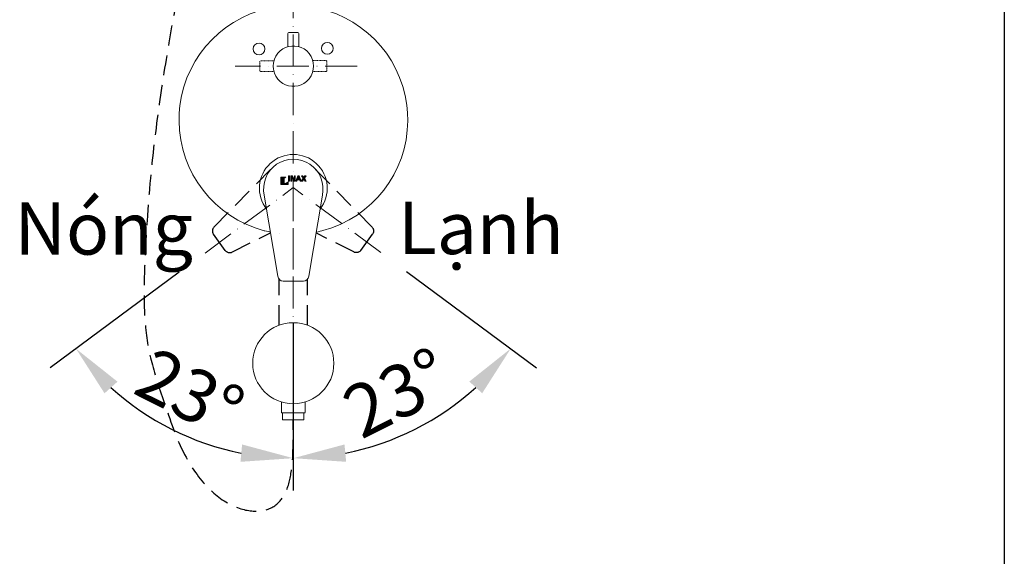
# Model space of a CAD drawing. Units: inches. Extents: x 1078 to 2955, y 545 to 2755.
# Drawn here: x 2221 to 2955, y 1300 to 1700 of the extents above; entities that cross this region are included whole.
import ezdxf

# ---------------------------------------------------------------- set-up
doc = ezdxf.new("R2010")
doc.units = ezdxf.units.IN
doc.header["$MEASUREMENT"] = 0
for name, pattern in [('ACAD_ISO10W100', [18, 12, -3, 0, -3]), ('AI-Linetype-1213', [1.905001, 0.381, -0.381, 0.762001, -0.381]), ('AI-Linetype-661', [0.074978, 0.049985, -0.024993]), ('AI-Linetype-662', [0.074978, 0.049985, -0.024993]), ('AI-Linetype-663', [0.074978, 0.049985, -0.024993]), ('AI-Linetype-664', [0.074978, 0.049985, -0.024993]), ('AI-Linetype-665', [0.074978, 0.049985, -0.024993]), ('AI-Linetype-666', [0.074978, 0.049985, -0.024993]), ('AI-Linetype-667', [0.074978, 0.049985, -0.024993]), ('AI-Linetype-668', [0.074978, 0.049985, -0.024993]), ('AI-Linetype-669', [0.074978, 0.049985, -0.024993]), ('DASHED2', [0.375, 0.25, -0.125])]:
    doc.linetypes.add(name, pattern=pattern)
doc.layers.get('DEFPOINTS').update_dxf_attribs({"color": 16})
doc.layers.add('Center Line', color=250, linetype='ACAD_ISO10W100', lineweight=15)
doc.layers.add('DIM', color=3, linetype='Continuous', lineweight=13)
doc.layers.add('Dashed', color=250, linetype='DASHED2')
doc.styles.get("Standard").update_dxf_attribs({"font": 'arial_0.ttf'})
doc.dimstyles.new('1-30', dxfattribs={"dimscale": 30, "dimtxt": 1.3, "dimasz": 1.3, "dimexe": 0.8, "dimexo": 0.8, "dimgap": 0.35, "dimtad": 1, "dimdec": 0, "dimrnd": 0.5, "dimdsep": 46, "dimtxsty": 'Standard', "dimcen": 0.09, "dimadec": 0, "dimazin": 0, "dimtfac": 1, "dimtdec": 0, "dimtofl": 0, "dimtmove": 0, "dimatfit": 3, "dimfxl": 1, "dimtolj": 1, "dimtzin": 0, "dimarcsym": 1})

# ---------------------------------------------------------------- blocks, each defined once
blk = doc.blocks.new('*D2231')
at = {"layer": 'DEFPOINTS', "color": 0, "linetype": 'Continuous', "transparency": 16777216}
for p in [(2322.94, 2062.05), (2187.04, 1231.69), (2322.94, 1231.69)]:
    blk.add_point(p, dxfattribs=at)
at = {"layer": 'DIM', "color": 0, "linetype": 'Continuous', "lineweight": -2, "transparency": 16777216}
for p, q in [((2298.94, 2062.05), (2163.04, 2062.05)), ((2187.04, 2023.05), (2187.04, 1270.69)), ((2298.94, 1231.69), (2163.04, 1231.69))]:
    blk.add_line(p, q, dxfattribs=at)
at = {"layer": 'DIM', "color": 0, "linetype": 'Continuous', "transparency": 16777216}
for points in [[(2180.54, 2023.05), (2193.54, 2023.05), (2187.04, 2062.05)], [(2180.54, 1270.69), (2193.54, 1270.69), (2187.04, 1231.69)]]:
    blk.add_solid(points, dxfattribs=at)
at = {"layer": 'DIM', "color": 0, "linetype": 'Continuous', "lineweight": 0, "transparency": 16777216, "insert": (2150.97, 1646.87), "char_height": 39, "attachment_point": 5, "rotation": 90}
blk.add_mtext('\\A1;(1650)', dxfattribs=at)
blk = doc.blocks.new('*D2233')
at = {"layer": 'DEFPOINTS', "color": 0, "linetype": 'Continuous', "transparency": 16777216}
for p in [(2424.9, 1574.49), (2424.9, 1573.57), (2490.14, 1526.22), (2424.9, 1497.64), (2486.71, 1382.38)]:
    blk.add_point(p, dxfattribs=at)
at = {"layer": 'DIM', "color": 0, "linetype": 'Continuous', "lineweight": -2, "transparency": 16777216}
for p, q in [((2509.43, 1511.94), (2606.42, 1440.18)), ((2424.9, 1473.64), (2424.9, 1348.68))]:
    blk.add_line(p, q, dxfattribs=at)
blk.add_arc((2424.9, 1574.49), 201.81, 281.08998, 312.41369, dxfattribs=at)
at = {"layer": 'DIM', "color": 0, "linetype": 'Continuous', "transparency": 16777216}
for points in [[(2556.19, 1429.85), (2565.84, 1421.14), (2587.13, 1454.46)], [(2464.34, 1369.98), (2463.09, 1382.92), (2424.9, 1372.68)]]:
    blk.add_solid(points, dxfattribs=at)
at = {"layer": 'DIM', "color": 0, "linetype": 'Continuous', "lineweight": 0, "transparency": 16777216, "insert": (2502.04, 1421.45), "char_height": 39, "attachment_point": 5, "rotation": 26.75183}
blk.add_mtext('\\A1;23%%D', dxfattribs=at)
blk = doc.blocks.new('*D2234')
at = {"layer": 'DEFPOINTS', "color": 0, "linetype": 'Continuous', "transparency": 16777216}
for p in [(2424.9, 1574.49), (2424.9, 1573.57), (2359.08, 1525.73), (2424.9, 1497.64), (2307.29, 1410.49)]:
    blk.add_point(p, dxfattribs=at)
at = {"layer": 'DIM', "color": 0, "linetype": 'Continuous', "lineweight": -2, "transparency": 16777216}
for p, q in [((2339.79, 1511.44), (2243.45, 1440.08)), ((2424.9, 1473.64), (2424.9, 1348.68))]:
    blk.add_line(p, q, dxfattribs=at)
blk.add_arc((2424.9, 1574.49), 201.81, 227.61917, 258.91002, dxfattribs=at)
at = {"layer": 'DIM', "color": 0, "linetype": 'Continuous', "transparency": 16777216}
for points in [[(2284.05, 1421.06), (2293.7, 1429.77), (2262.74, 1454.36)], [(2386.71, 1382.92), (2385.45, 1369.98), (2424.9, 1372.68)]]:
    blk.add_solid(points, dxfattribs=at)
at = {"layer": 'DIM', "color": 0, "linetype": 'Continuous', "lineweight": 0, "transparency": 16777216, "insert": (2347.8, 1421.43), "char_height": 39, "attachment_point": 5, "rotation": 333.2646}
blk.add_mtext('\\A1;23%%D', dxfattribs=at)

msp = doc.modelspace()

# ---------------------------------------------------------------- hatches: boundary and pattern name
for points in [[(2415.49, 1576.72), (2421.02, 1576.72), (2421.02, 1578.78), (2418.81, 1577.46), (2418.07, 1577.46), (2418.07, 1581.5), (2419.3, 1582.25), (2415.49, 1582.25)], [(2421.21, 1583.38), (2421.21, 1579.34), (2421.95, 1579.34), (2421.95, 1583.38)], [(2423.03, 1579.34), (2423.03, 1583.38), (2424.04, 1583.38), (2425.71, 1580.19), (2425.71, 1583.38), (2426.4, 1583.38), (2426.4, 1579.34), (2425.39, 1579.34), (2423.73, 1582.54), (2423.73, 1579.34)], [(2431, 1583.38), (2431.86, 1583.38), (2432.7, 1582.12), (2433.53, 1583.38), (2434.39, 1583.38), (2433.13, 1581.48), (2434.56, 1579.34), (2433.69, 1579.34), (2432.7, 1580.84), (2431.71, 1579.34), (2430.85, 1579.34), (2432.27, 1581.48)]]:
    msp.add_hatch(color=256).paths.add_polyline_path(points)
h = msp.add_hatch(color=256)
h.paths.add_polyline_path([(2428.85, 1582.72), (2428.33, 1581.05), (2429.36, 1581.05)])
h.paths.add_polyline_path([(2426.84, 1579.34), (2428.39, 1583.38), (2429.31, 1583.38), (2430.85, 1579.34), (2430.07, 1579.34), (2429.62, 1580.42), (2428.07, 1580.42), (2427.62, 1579.34)])

# ---------------------------------------------------------------- linework, layer by layer
msp.add_lwpolyline([(1078.36, 2754.69), (2955.4, 2754.69), (2955.4, 545.26), (1078.36, 545.26)], close=True)
at = {"lineweight": 18}
for points in [[(2421.64, 1690.16), (2421.12, 1689.94), (2420.91, 1689.42)], [(2428.26, 1690.16), (2421.64, 1690.16)], [(2429, 1689.42), (2428.78, 1689.94), (2428.26, 1690.16)], [(2420.91, 1689.53), (2420.91, 1679.65)], [(2429, 1689.42), (2429, 1679.65)], [(2413.35, 1508.35), (2403.23, 1568.79)], [(2436.45, 1508.35), (2446.57, 1568.79)], [(2432.38, 1504.82), (2417.42, 1504.82)]]:
    msp.add_lwpolyline(points, dxfattribs=at)
at = {"linetype": 'AI-Linetype-664', "lineweight": 13}
msp.add_lwpolyline([(2400.64, 1669.15), (2400.11, 1668.94), (2399.9, 1668.41)], dxfattribs=at)
at = {"linetype": 'AI-Linetype-663', "lineweight": 13}
msp.add_lwpolyline([(2399.9, 1668.41), (2399.9, 1661.8)], dxfattribs=at)
at = {"linetype": 'AI-Linetype-662', "lineweight": 13}
msp.add_lwpolyline([(2400.64, 1669.15), (2410.4, 1669.15)], dxfattribs=at)
at = {"linetype": 'AI-Linetype-667', "lineweight": 13}
msp.add_lwpolyline([(2449.52, 1669.22), (2439.75, 1669.22)], dxfattribs=at)
at = {"linetype": 'AI-Linetype-668', "lineweight": 13}
msp.add_lwpolyline([(2450, 1661.8), (2450, 1668.41), (2449.79, 1668.94), (2449.27, 1669.15)], dxfattribs=at)
at = {"linetype": 'AI-Linetype-665', "lineweight": 13}
msp.add_lwpolyline([(2399.9, 1661.8), (2400.11, 1661.27), (2400.64, 1661.06)], dxfattribs=at)
at = {"linetype": 'AI-Linetype-661', "lineweight": 13}
msp.add_lwpolyline([(2400.64, 1661.06), (2410.4, 1661.06)], dxfattribs=at)
at = {"linetype": 'AI-Linetype-666', "lineweight": 13}
msp.add_lwpolyline([(2449.27, 1661.06), (2439.5, 1661.06)], dxfattribs=at)
at = {"linetype": 'AI-Linetype-669', "lineweight": 13}
msp.add_lwpolyline([(2449.27, 1661.06), (2449.79, 1661.27), (2450, 1661.8)], dxfattribs=at)
at = {"lineweight": 0}
for points in [[(2415.49, 1576.72), (2421.02, 1576.72), (2421.02, 1578.78), (2418.81, 1577.46), (2418.07, 1577.46), (2418.07, 1581.5), (2419.3, 1582.25), (2415.49, 1582.25), (2415.49, 1576.72)], [(2421.21, 1583.38), (2421.21, 1579.34), (2421.95, 1579.34), (2421.95, 1583.38), (2421.21, 1583.38)], [(2423.03, 1579.34), (2423.03, 1583.38), (2424.04, 1583.38), (2425.71, 1580.19), (2425.71, 1583.38), (2426.4, 1583.38), (2426.4, 1579.34), (2425.39, 1579.34), (2423.73, 1582.54), (2423.73, 1579.34), (2423.03, 1579.34)], [(2426.84, 1579.34), (2428.39, 1583.38), (2429.31, 1583.38), (2430.85, 1579.34), (2430.07, 1579.34), (2429.62, 1580.42), (2428.07, 1580.42), (2427.62, 1579.34), (2426.84, 1579.34)], [(2428.85, 1582.72), (2428.33, 1581.05), (2429.36, 1581.05), (2428.85, 1582.72)], [(2431, 1583.38), (2431.86, 1583.38), (2432.7, 1582.12), (2433.53, 1583.38), (2434.39, 1583.38), (2433.13, 1581.48), (2434.56, 1579.34), (2433.69, 1579.34), (2432.7, 1580.84), (2431.71, 1579.34), (2430.85, 1579.34), (2432.27, 1581.48), (2431, 1583.38)]]:
    msp.add_lwpolyline(points, dxfattribs=at)
at = {"linetype": 'AI-Linetype-1213', "lineweight": 9, "ltscale": 30}
msp.add_lwpolyline([(2414.39, 1540.22), (2414.39, 1540.27)], dxfattribs=at)
at = {"lineweight": 9}
for points in [[(2416, 1414.57), (2416, 1406.5)], [(2433.8, 1414.56), (2433.8, 1406.8)], [(2416, 1406.5), (2433.8, 1406.5)], [(2416.9, 1406.5), (2416.9, 1401.32)], [(2432.72, 1406.5), (2432.72, 1401.31)], [(2416.9, 1401.32), (2432.72, 1401.32)]]:
    msp.add_lwpolyline(points, dxfattribs=at)
at = {"lineweight": 18}
for points, knots in [([(2441.96, 1541.3), (2443.52, 1541.67), (2446.85, 1542.47), (2446.85, 1542.47), (2484.06, 1552.36), (2510.13, 1585.88), (2510.29, 1624.4), (2510.29, 1624.4), (2510.19, 1630.18), (2510.19, 1630.18), (2510.19, 1630.18), (2509.56, 1636.06), (2509.56, 1636.06), (2504.62, 1674.19), (2474.62, 1704.35), (2436.56, 1709.48), (2436.56, 1709.48), (2430.68, 1710.11), (2430.68, 1710.11), (2430.68, 1710.11), (2424.9, 1710.32), (2424.9, 1710.32), (2424.9, 1710.32), (2419.02, 1710.11), (2419.02, 1710.11), (2419.02, 1710.11), (2413.14, 1709.48), (2413.14, 1709.48), (2375.08, 1704.23), (2345.17, 1673.94), (2340.24, 1635.85), (2340.24, 1635.85), (2339.72, 1630.07), (2339.72, 1630.07), (2339.72, 1630.07), (2339.61, 1624.19), (2339.61, 1624.19), (2339.75, 1585.78), (2366.09, 1552.2), (2403.16, 1542.37), (2403.16, 1542.37), (2406.2, 1541.7), (2407.83, 1541.34)], [2.233479, 2.233479, 2.233479, 2.233479, 3, 3, 3, 4, 4, 4, 5, 5, 5, 6, 6, 6, 7, 7, 7, 8, 8, 8, 9, 9, 9, 10, 10, 10, 11, 11, 11, 12, 12, 12, 13, 13, 13, 14, 14, 14, 15, 15, 15, 15.732847, 15.732847, 15.732847, 15.732847]), ([(2440.02, 1665.15), (2440.02, 1665.15), (2439.81, 1667.46), (2439.81, 1667.46), (2439.81, 1667.46), (2439.29, 1669.78), (2439.29, 1669.78), (2434.06, 1684.75), (2412.81, 1683.1), (2410.09, 1667.46), (2410.09, 1667.46), (2409.88, 1665.15), (2409.88, 1665.15), (2409.88, 1665.15), (2410.09, 1662.74), (2410.09, 1662.74), (2412.93, 1647.12), (2433.92, 1645.46), (2439.29, 1660.43), (2439.29, 1660.43), (2439.81, 1662.74), (2439.81, 1662.74), (2439.81, 1662.74), (2440.02, 1665.15), (2440.02, 1665.15)], [0, 0, 0, 0, 1, 1, 1, 2, 2, 2, 3, 3, 3, 4, 4, 4, 5, 5, 5, 6, 6, 6, 7, 7, 7, 8, 8, 8, 8]), ([(2444.82, 1558.35), (2452.94, 1568.73), (2451.73, 1583.6), (2442.04, 1592.53), (2432.36, 1601.46), (2417.44, 1601.46), (2407.75, 1592.53), (2398.07, 1583.6), (2396.86, 1568.73), (2404.98, 1558.35)], [0, 0, 0, 0, 1, 1, 1, 2, 2, 2, 3, 3, 3, 3]), ([(2446.57, 1568.79), (2448.52, 1577.67), (2444.87, 1586.83), (2437.35, 1591.93), (2429.83, 1597.02), (2419.96, 1597.02), (2412.45, 1591.93), (2404.93, 1586.83), (2401.28, 1577.67), (2403.23, 1568.79)], [0, 0, 0, 0, 1, 1, 1, 2, 2, 2, 3, 3, 3, 3])]:
    msp.add_open_spline(points, degree=3, knots=knots, dxfattribs=at)
at = {"lineweight": 0}
for points in [[(2450.26, 1682.76), (2452.68, 1682.76), (2454.64, 1680.8), (2454.64, 1678.39), (2454.64, 1675.97), (2452.68, 1674.01), (2450.26, 1674.01), (2447.85, 1674.01), (2445.89, 1675.97), (2445.89, 1678.39), (2445.89, 1680.8), (2447.85, 1682.76), (2450.26, 1682.76)], [(2399.33, 1682.32), (2401.75, 1682.32), (2403.71, 1680.36), (2403.71, 1677.94), (2403.71, 1675.53), (2401.75, 1673.56), (2399.33, 1673.56), (2396.92, 1673.56), (2394.96, 1675.53), (2394.96, 1677.94), (2394.96, 1680.36), (2396.92, 1682.32), (2399.33, 1682.32)]]:
    msp.add_open_spline(points, degree=3, knots=[0, 0, 0, 0, 1, 1, 1, 2, 2, 2, 3, 3, 3, 4, 4, 4, 4], dxfattribs=at)
at = {"lineweight": 9}
for points in [[(2450.26, 1682.76), (2452.68, 1682.76), (2454.64, 1680.8), (2454.64, 1678.39), (2454.64, 1675.97), (2452.68, 1674.01), (2450.26, 1674.01), (2447.85, 1674.01), (2445.89, 1675.97), (2445.89, 1678.39), (2445.89, 1680.8), (2447.85, 1682.76), (2450.26, 1682.76)], [(2399.33, 1682.32), (2401.75, 1682.32), (2403.71, 1680.36), (2403.71, 1677.94), (2403.71, 1675.53), (2401.75, 1673.56), (2399.33, 1673.56), (2396.92, 1673.56), (2394.96, 1675.53), (2394.96, 1677.94), (2394.96, 1680.36), (2396.92, 1682.32), (2399.33, 1682.32)], [(2424.9, 1413.24), (2441.61, 1413.24), (2455.16, 1426.79), (2455.16, 1443.51), (2455.16, 1460.21), (2441.61, 1473.76), (2424.9, 1473.76), (2408.19, 1473.76), (2394.64, 1460.21), (2394.64, 1443.51), (2394.64, 1426.79), (2408.19, 1413.24), (2424.9, 1413.24)]]:
    msp.add_open_spline(points, degree=3, knots=[0, 0, 0, 0, 1, 1, 1, 2, 2, 2, 3, 3, 3, 4, 4, 4, 4], dxfattribs=at)
at = {"lineweight": 18}
for points in [[(2413.35, 1508.35), (2413.64, 1506.32), (2415.37, 1504.82), (2417.42, 1504.82)], [(2432.38, 1504.82), (2434.43, 1504.82), (2436.16, 1506.32), (2436.45, 1508.35)]]:
    msp.add_open_spline(points, degree=3, dxfattribs=at)
at = {"layer": 'Center Line', "lineweight": 0, "ltscale": 2}
for points in [[(2424.9, 2410.76), (2424.81, 1401.32)], [(2472.61, 1665.15), (2381.43, 1665.15)], [(2359.08, 1525.73), (2424.9, 1574.49)], [(2490.14, 1526.22), (2424.9, 1574.49)], [(2424.9, 1573.57), (2424.9, 1497.64)]]:
    msp.add_lwpolyline(points, dxfattribs=at)
at = {"layer": 'Dashed', "ltscale": 60}
for points in [[(2365.81, 1545.18), (2408.73, 1588.94)], [(2483.55, 1545.18), (2440.64, 1588.94)], [(2374.16, 1527.71), (2365.35, 1539.81)], [(2379.41, 1526.5), (2407.89, 1540.89)], [(2469.95, 1526.5), (2442.11, 1540.57)], [(2475.21, 1527.71), (2484.01, 1539.81)], [(2414.39, 1471.89), (2414.39, 1506.14)], [(2435.51, 1471.85), (2435.51, 1506.26)]]:
    msp.add_lwpolyline(points, dxfattribs=at)
msp.add_open_spline([(2349.95, 2031.67), (2352.22, 2012.92), (2352.34, 1797.48), (2344.63, 1752.51), (2336.92, 1707.55), (2321.37, 1636.37), (2315.79, 1549.77), (2310.2, 1463.16), (2314.58, 1454.25), (2334.51, 1397.01), (2354.43, 1339.77), (2389.9, 1327.34), (2407.92, 1335.48), (2425.93, 1343.63), (2424.9, 1373.88), (2424.81, 1401.32)], degree=3, knots=[0, 0, 0, 0, 1, 1, 1, 2, 2, 2, 3, 3, 3, 4, 4, 4, 5, 5, 5, 5], dxfattribs=at)
for points in [[(2365.81, 1545.18), (2364.34, 1543.75), (2364.14, 1541.46), (2365.35, 1539.81)], [(2483.55, 1545.18), (2485.02, 1543.75), (2485.22, 1541.46), (2484.01, 1539.81)], [(2374.16, 1527.71), (2375.36, 1526.06), (2377.6, 1525.54), (2379.41, 1526.5)], [(2475.21, 1527.71), (2474, 1526.06), (2471.76, 1525.54), (2469.95, 1526.5)]]:
    msp.add_open_spline(points, degree=3, dxfattribs=at)

# ---------------------------------------------------------------- texts
at = {"layer": 'DIM'}
for s, p in [('Nóng', (2216.83, 1524.53)), ('Lạnh', (2503.05, 1524.92))]:
    msp.add_text(s, height=39, dxfattribs=at).set_placement(p)

# ---------------------------------------------------------------- dimensions: what is measured, and where the dimension line sits
at = {"layer": 'DIM', "linetype": 'Continuous', "lineweight": 0}
dim = msp.add_linear_dim(base=(2187.04, 1231.69), p1=(2322.94, 2062.05), p2=(2322.94, 1231.69), angle=90, text='(1650)', dimstyle='1-30', dxfattribs=at)
dim.commit()
dim.dimension.update_dxf_attribs({"geometry": '*D2231', "text_midpoint": (2187.04, 1646.87), "dimtype": 160})
for base, line1, line2, picture, middle in [((2307.29, 1410.49), ((2359.08, 1525.73), (2424.9, 1574.49)), ((2424.9, 1573.57), (2424.9, 1497.64)), '*D2234', (2347.8, 1421.43)), ((2486.71, 1382.38), ((2424.9, 1573.57), (2424.9, 1497.64)), ((2490.14, 1526.22), (2424.9, 1574.49)), '*D2233', (2502.04, 1421.45))]:
    dim = msp.add_angular_dim_2l(base=base, line1=line1, line2=line2, text='23%%D', dimstyle='1-30', dxfattribs=at)
    dim.commit()
    dim.dimension.update_dxf_attribs({"geometry": picture, "text_midpoint": middle})

doc.saveas('drawing.dxf')
